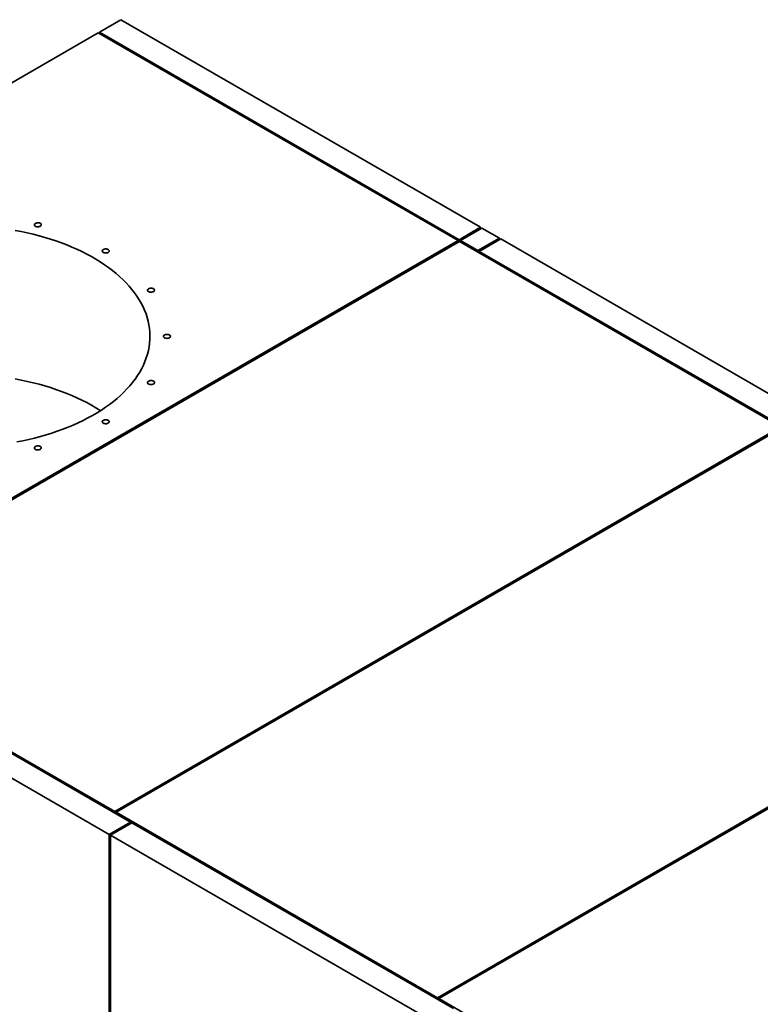
# Paper-space layout 'Blatt1' of a CAD drawing. Units: millimetres. Extents: x 0 to 14850, y 0 to 10500.
# Drawn here: x 11149 to 12371, y 3983 to 5607 of the extents above; entities that cross this region are included whole.
import ezdxf

# ---------------------------------------------------------------- set-up
doc = ezdxf.new("R2010")
doc.units = ezdxf.units.MM
doc.header["$LTSCALE"] = 25

psp = doc.layouts.new('Blatt1')

# ---------------------------------------------------------------- linework, layer by layer
at = {"color": 7, "linetype": 'Continuous', "lineweight": 35}
for p, q in [((11315.93, 5607.14), (11280.58, 5586.73)), ((11909.2, 5264.66), (11315.93, 5607.14)), ((11278.46, 5585.5), (10179.61, 4951.16)), ((11278.46, 5585.5), (11872.14, 5242.78)), ((11873.84, 5244.25), (11280.58, 5586.73)), ((11280.58, 5584.28), (11280.58, 5586.73)), ((11873.84, 5244.25), (11909.2, 5264.66)), ((11875.96, 5243.02), (11911.32, 5263.43)), ((11909.2, 5264.66), (11909.2, 5262.21)), ((11940.31, 5246.7), (11911.32, 5263.43)), ((11904.95, 5226.28), (11940.31, 5246.7)), ((11940.31, 5246.7), (11940.31, 5244.25)), ((11872.14, 5242.78), (10773.3, 4608.43)), ((10775.42, 4607.2), (11874.26, 5241.55)), ((11873.84, 5241.8), (11872.14, 5242.78)), ((11872.14, 5240.33), (11872.14, 5242.78)), ((11873.84, 5244.25), (11873.84, 5241.8)), ((11874.26, 5241.55), (11873.84, 5241.8)), ((11874.26, 5241.55), (12404.59, 4935.4)), ((11875.96, 5243.02), (11875.96, 5240.57)), ((11904.95, 5226.28), (11875.96, 5243.02)), ((11907.07, 5225.06), (11942.43, 5245.47)), ((12470.28, 4940.75), (11942.43, 5245.47)), ((11904.95, 5226.28), (11904.95, 5223.84)), ((11907.07, 5225.06), (11907.07, 5222.61)), ((12434.93, 4920.34), (11907.07, 5225.06)), ((12404.59, 4935.4), (11305.75, 4301.05)), ((11307.87, 4299.82), (12406.72, 4934.17)), ((12937.05, 4628.02), (11838.2, 3993.67)), ((11840.32, 3992.45), (12939.17, 4626.8)), ((10775.42, 4607.2), (11305.75, 4301.05)), ((11331.84, 4283.54), (10803.99, 4588.26)), ((10768.63, 4567.85), (11296.49, 4263.13)), ((11305.75, 4298.6), (11305.75, 4301.05)), ((11307.87, 4299.82), (11305.75, 4298.6)), ((11307.87, 4299.82), (11838.2, 3993.67)), ((11307.87, 4297.38), (11307.87, 4299.82)), ((11331.84, 4283.54), (11296.49, 4263.13)), ((11333.96, 4282.31), (11298.61, 4261.9)), ((11331.84, 4283.54), (11333.96, 4282.31)), ((11331.84, 4283.54), (11331.84, 4281.09)), ((11864.29, 3976.16), (11333.96, 4282.31)), ((11296.49, 4263.13), (11296.49, 2936.25)), ((11298.61, 4261.9), (11298.61, 2935.02)), ((11298.61, 4261.9), (11828.94, 3955.75)), ((11838.2, 3991.22), (11838.2, 3993.67)), ((11840.32, 3992.45), (11838.2, 3991.22)), ((11840.32, 3990), (11840.32, 3992.45)), ((11840.32, 3992.45), (12370.65, 3686.29))]:
    psp.add_line(p, q, dxfattribs=at)
at = {"color": 7, "linetype": 'Continuous', "lineweight": 35, "flags": 128}
for points in [[(11184.22, 5267.58), (11184.6, 5268.38), (11184.62, 5269.21), (11184.28, 5270.02), (11183.61, 5270.75), (11182.64, 5271.37), (11181.43, 5271.83), (11180.07, 5272.1), (11178.63, 5272.16), (11177.21, 5272.02), (11175.9, 5271.68), (11174.78, 5271.16), (11173.91, 5270.49), (11173.36, 5269.72), (11173.16, 5268.9), (11173.31, 5268.07), (11173.82, 5267.29), (11174.65, 5266.61), (11175.75, 5266.07), (11177.04, 5265.71), (11178.45, 5265.54), (11179.89, 5265.58), (11181.27, 5265.82), (11182.5, 5266.26), (11183.5, 5266.85), (11184.22, 5267.58)], [(11144.08, 4910.66), (11154.06, 4912.62), (11163.92, 4914.77), (11173.64, 4917.11), (11183.23, 4919.64), (11192.67, 4922.34), (11201.94, 4925.23), (11211.05, 4928.29), (11219.97, 4931.53), (11228.7, 4934.94), (11237.23, 4938.51), (11245.55, 4942.24), (11253.65, 4946.13), (11261.53, 4950.18), (11269.16, 4954.37), (11276.55, 4958.71), (11283.69, 4963.18), (11290.56, 4967.8), (11297.16, 4972.54), (11303.49, 4977.4), (11309.54, 4982.38), (11315.29, 4987.48), (11320.75, 4992.68), (11325.9, 4997.99), (11330.75, 5003.39), (11335.28, 5008.88), (11339.5, 5014.46), (11343.39, 5020.11), (11346.95, 5025.84), (11350.18, 5031.63), (11353.08, 5037.48), (11355.63, 5043.38), (11357.85, 5049.33), (11359.72, 5055.31), (11361.25, 5061.33), (11362.43, 5067.38), (11363.26, 5073.44), (11363.74, 5079.52), (11363.88, 5085.6), (11363.66, 5091.68), (11363.09, 5097.76), (11362.17, 5103.82), (11360.9, 5109.86), (11359.29, 5115.87), (11357.33, 5121.85), (11355.03, 5127.78), (11352.38, 5133.67), (11349.4, 5139.51), (11346.09, 5145.28), (11342.44, 5150.99), (11338.47, 5156.63), (11334.18, 5162.18), (11329.57, 5167.65), (11324.64, 5173.03), (11319.41, 5178.31), (11313.88, 5183.49), (11308.05, 5188.56), (11301.94, 5193.51), (11295.54, 5198.35), (11288.87, 5203.05), (11281.93, 5207.63), (11274.73, 5212.07), (11267.27, 5216.38), (11259.58, 5220.53), (11251.65, 5224.54), (11243.49, 5228.39), (11235.12, 5232.08), (11226.54, 5235.61), (11217.76, 5238.98), (11208.79, 5242.17), (11199.64, 5245.19), (11190.32, 5248.03), (11180.85, 5250.7), (11171.23, 5253.18), (11161.46, 5255.47), (11151.58, 5257.57), (11141.57, 5259.49)], [(11294.9, 5223.33), (11295.78, 5223.98), (11296.35, 5224.75), (11296.58, 5225.57), (11296.44, 5226.4), (11295.95, 5227.18), (11295.14, 5227.87), (11294.06, 5228.42), (11292.78, 5228.8), (11291.37, 5228.98), (11289.93, 5228.95), (11288.55, 5228.72), (11287.31, 5228.3), (11286.29, 5227.71), (11285.55, 5226.99), (11285.15, 5226.19), (11285.11, 5225.36), (11285.42, 5224.55), (11286.07, 5223.81), (11287.03, 5223.18), (11288.22, 5222.71), (11289.58, 5222.43), (11291.01, 5222.35), (11292.43, 5222.48), (11293.76, 5222.82), (11294.9, 5223.33)], [(11367.82, 5157.99), (11369.07, 5158.4), (11370.1, 5158.98), (11370.86, 5159.69), (11371.28, 5160.49), (11371.35, 5161.32), (11371.06, 5162.13), (11370.42, 5162.88), (11369.49, 5163.51), (11368.31, 5163.99), (11366.96, 5164.29), (11365.53, 5164.38), (11364.1, 5164.26), (11362.77, 5163.94), (11361.62, 5163.44), (11360.71, 5162.79), (11360.12, 5162.04), (11359.87, 5161.22), (11359.99, 5160.39), (11360.45, 5159.6), (11361.24, 5158.9), (11362.31, 5158.34), (11363.58, 5157.95), (11364.99, 5157.76), (11366.43, 5157.77), (11367.82, 5157.99)], [(11391.88, 5081.52), (11393.31, 5081.63), (11394.65, 5081.93), (11395.81, 5082.42), (11396.73, 5083.06), (11397.35, 5083.82), (11397.62, 5084.63), (11397.53, 5085.46), (11397.08, 5086.26), (11396.31, 5086.96), (11395.26, 5087.53), (11394, 5087.93), (11392.6, 5088.14), (11391.16, 5088.14), (11389.76, 5087.93), (11388.5, 5087.53), (11387.45, 5086.96), (11386.68, 5086.26), (11386.23, 5085.46), (11386.14, 5084.63), (11386.41, 5083.82), (11387.02, 5083.06), (11387.94, 5082.42), (11389.11, 5081.93), (11390.45, 5081.63), (11391.88, 5081.52)], [(11282.41, 4962.36), (11281.93, 4962.67), (11274.73, 4967.11), (11267.27, 4971.41), (11259.58, 4975.57), (11251.65, 4979.58), (11243.49, 4983.43), (11235.12, 4987.12), (11226.54, 4990.65), (11217.76, 4994.02), (11208.79, 4997.21), (11199.64, 5000.23), (11190.32, 5003.07), (11180.85, 5005.73), (11171.23, 5008.21), (11161.46, 5010.51), (11151.58, 5012.61), (11141.57, 5014.52)], [(11363.42, 5005.56), (11364.81, 5005.34), (11366.25, 5005.33), (11367.65, 5005.52), (11368.92, 5005.91), (11369.99, 5006.47), (11370.78, 5007.16), (11371.25, 5007.95), (11371.36, 5008.78), (11371.11, 5009.6), (11370.52, 5010.36), (11369.62, 5011.01), (11368.47, 5011.51), (11367.13, 5011.83), (11365.71, 5011.94), (11364.27, 5011.85), (11362.93, 5011.56), (11361.75, 5011.08), (11360.81, 5010.45), (11360.18, 5009.7), (11359.88, 5008.89), (11359.95, 5008.05), (11360.38, 5007.26), (11361.13, 5006.55), (11362.16, 5005.97), (11363.42, 5005.56)], [(11286.76, 4941.66), (11287.9, 4941.15), (11289.23, 4940.82), (11290.65, 4940.69), (11292.08, 4940.77), (11293.44, 4941.05), (11294.63, 4941.52), (11295.59, 4942.15), (11296.24, 4942.89), (11296.55, 4943.7), (11296.51, 4944.53), (11296.11, 4945.33), (11295.37, 4946.05), (11294.35, 4946.63), (11293.11, 4947.06), (11291.73, 4947.29), (11290.29, 4947.32), (11288.88, 4947.13), (11287.6, 4946.76), (11286.52, 4946.21), (11285.71, 4945.52), (11285.22, 4944.74), (11285.08, 4943.91), (11285.31, 4943.09), (11285.88, 4942.32), (11286.76, 4941.66)], [(11173.59, 4899.57), (11174.31, 4898.85), (11175.31, 4898.25), (11176.54, 4897.81), (11177.92, 4897.57), (11179.36, 4897.53), (11180.77, 4897.7), (11182.06, 4898.06), (11183.16, 4898.6), (11183.99, 4899.29), (11184.5, 4900.06), (11184.65, 4900.89), (11184.45, 4901.71), (11183.9, 4902.48), (11183.03, 4903.15), (11181.91, 4903.67), (11180.6, 4904.01), (11179.18, 4904.15), (11177.74, 4904.09), (11176.37, 4903.82), (11175.17, 4903.36), (11174.2, 4902.75), (11173.53, 4902.01), (11173.19, 4901.2), (11173.21, 4900.37), (11173.59, 4899.57)]]:
    psp.add_lwpolyline(points, dxfattribs=at)

doc.saveas('drawing.dxf')
